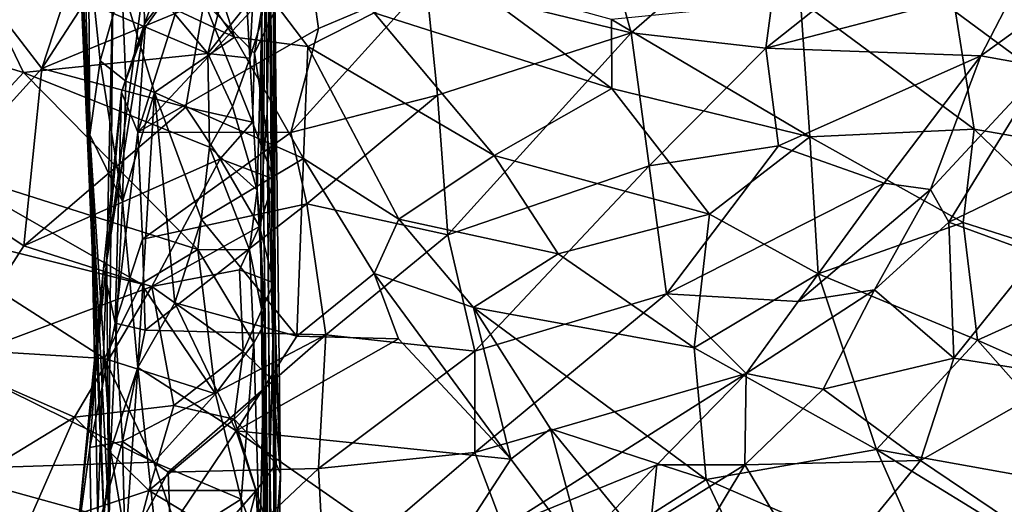
# Model space of a CAD drawing. Extents: x -14.9 to 7.9, y 7.9 to 8.3.
# Drawn here: x 5 to 5.2, y 8 to 8.1 of the extents above; entities that cross this region are included whole.
import ezdxf

# ---------------------------------------------------------------- set-up
doc = ezdxf.new("R2010")
doc.units = 0
doc.header["$MEASUREMENT"] = 0
doc.layers.add('1', color=7, linetype='Continuous')

msp = doc.modelspace()

# ---------------------------------------------------------------- linework, layer by layer
at = {"layer": '1'}
for points in [[(5.0304, 8.16875, 1.32785), (5.03066, 8.12314, 1.30098), (5.02996, 8.22922, 1.30806)], [(5.03122, 8.15668, 1.25973), (5.02996, 8.22922, 1.30806), (5.03066, 8.12314, 1.30098)], [(5.02853, 8.21985, 1.39016), (5.02841, 8.17099, 1.40576), (5.02943, 8.14511, 1.39024)], [(5.02853, 8.21985, 1.39016), (5.02943, 8.14511, 1.39024), (5.0304, 8.16875, 1.32785)], [(4.9924, 8.01808, 1.35051), (4.98538, 8.18048, 1.34596), (4.99311, 8.02921, 1.25986)], [(4.99411, 8.15329, 1.19376), (4.99311, 8.02921, 1.25986), (4.98538, 8.18048, 1.34596)], [(4.98538, 8.18048, 1.34596), (4.9924, 8.01808, 1.35051), (4.98662, 8.16109, 1.39772)], [(5.00085, 8.17222, 1.42321), (5.02294, 8.141, 1.43222), (5.01133, 8.177, 1.42242)], [(5.01133, 8.177, 1.42242), (5.02294, 8.141, 1.43222), (5.04035, 8.13885, 1.4362)], [(5.01133, 8.177, 1.42242), (5.04035, 8.13885, 1.4362), (5.05606, 8.14678, 1.4437)], [(5.03118, 8.17684, 1.20935), (5.03257, 8.06904, 1.15288), (5.03244, 8.15683, 1.15599)], [(5.03206, 8.06851, 1.23126), (5.03285, 7.96745, 1.18731), (5.03118, 8.17684, 1.20935)], [(5.03285, 7.96745, 1.18731), (5.03257, 8.06904, 1.15288), (5.03118, 8.17684, 1.20935)], [(5.03122, 8.15668, 1.25973), (5.03206, 8.06851, 1.23126), (5.03118, 8.17684, 1.20935)], [(5.15348, 8.17408, 1.09934), (5.11685, 8.14204, 1.08481), (5.11044, 8.16547, 1.0898)], [(5.14873, 8.13845, 1.09166), (5.11685, 8.14204, 1.08481), (5.15348, 8.17408, 1.09934)], [(5.14873, 8.13845, 1.09166), (5.19369, 8.17409, 1.11158), (5.2087, 8.15403, 1.1147)], [(5.15348, 8.17408, 1.09934), (5.19369, 8.17409, 1.11158), (5.14873, 8.13845, 1.09166)], [(4.99629, 8.15359, 1.43564), (5.02294, 8.141, 1.43222), (5.00085, 8.17222, 1.42321)], [(5.02841, 8.17099, 1.40576), (5.0259, 8.14881, 1.42593), (5.02661, 8.13603, 1.42563)], [(5.02661, 8.13603, 1.42563), (5.02943, 8.14511, 1.39024), (5.02841, 8.17099, 1.40576)], [(4.98888, 8.16887, 1.11924), (4.97732, 8.13359, 1.10645), (4.96841, 8.14524, 1.10846)], [(4.99776, 8.16516, 1.11752), (4.97732, 8.13359, 1.10645), (4.98888, 8.16887, 1.11924)], [(5.00152, 8.15377, 1.1313), (5.01062, 8.16858, 1.11602), (5.00166, 8.14416, 1.11552)], [(5.01269, 8.15854, 1.10367), (5.00166, 8.14416, 1.11552), (5.01062, 8.16858, 1.11602)], [(5.0304, 8.16875, 1.32785), (5.02943, 8.14511, 1.39024), (5.02978, 8.11047, 1.35908)], [(5.0304, 8.16875, 1.32785), (5.02978, 8.11047, 1.35908), (5.03066, 8.12314, 1.30098)], [(4.97732, 8.13359, 1.10645), (4.99776, 8.16516, 1.11752), (5.01579, 8.14945, 1.10087)], [(5.11685, 8.14204, 1.08481), (5.06836, 8.15394, 1.08471), (5.11044, 8.16547, 1.0898)], [(4.9873, 8.16363, 1.41868), (4.98662, 8.16109, 1.39772), (4.98869, 8.11793, 1.42438)], [(4.9873, 8.16363, 1.41868), (4.98869, 8.11793, 1.42438), (4.98841, 8.16187, 1.43318)], [(4.97303, 8.13268, 1.44983), (4.95906, 8.1616, 1.44146), (4.93681, 8.14357, 1.45494)], [(5.00218, 8.15451, 1.42715), (4.95906, 8.1616, 1.44146), (5.01662, 8.13719, 1.43161)], [(5.01662, 8.13719, 1.43161), (4.95906, 8.1616, 1.44146), (4.97303, 8.13268, 1.44983)], [(4.98869, 8.11793, 1.42438), (4.98662, 8.16109, 1.39772), (4.9924, 8.01808, 1.35051)], [(4.98841, 8.16187, 1.43318), (4.99116, 8.13547, 1.43772), (4.99629, 8.15359, 1.43564)], [(4.98841, 8.16187, 1.43318), (4.98869, 8.11793, 1.42438), (4.99116, 8.13547, 1.43772)], [(5.0001, 8.11856, 1.08687), (5.01269, 8.15854, 1.10367), (5.04024, 8.16163, 1.09353)], [(5.04024, 8.16163, 1.09353), (5.04288, 8.14309, 1.08452), (5.0001, 8.11856, 1.08687)], [(5.02283, 8.16105, 1.42244), (5.00218, 8.15451, 1.42715), (5.01662, 8.13719, 1.43161)], [(5.02283, 8.16105, 1.42244), (5.01662, 8.13719, 1.43161), (5.0259, 8.14881, 1.42593)], [(5.04024, 8.16163, 1.09353), (5.06836, 8.15394, 1.08471), (5.04288, 8.14309, 1.08452)], [(5.0001, 8.11856, 1.08687), (5.00184, 8.1433, 1.10139), (5.01269, 8.15854, 1.10367)], [(5.01269, 8.15854, 1.10367), (5.00184, 8.1433, 1.10139), (5.00166, 8.14416, 1.11552)], [(5.01579, 8.14945, 1.10087), (5.03118, 8.15846, 1.1052), (5.02772, 8.13722, 1.09766)], [(5.03118, 8.15846, 1.1052), (5.03219, 8.14668, 1.11328), (5.02772, 8.13722, 1.09766)], [(5.03122, 8.15668, 1.25973), (5.03066, 8.12314, 1.30098), (5.03206, 8.06851, 1.23126)], [(5.03244, 8.15683, 1.15599), (5.03227, 8.10742, 1.09407), (5.03219, 8.14668, 1.11328)], [(5.03229, 8.08284, 1.09714), (5.03227, 8.10742, 1.09407), (5.03244, 8.15683, 1.15599)], [(5.03229, 8.08284, 1.09714), (5.03244, 8.15683, 1.15599), (5.03385, 8.03764, 1.11547)], [(5.03385, 8.03764, 1.11547), (5.03244, 8.15683, 1.15599), (5.03257, 8.06904, 1.15288)], [(5.19966, 8.13659, 1.11101), (5.22821, 8.15726, 1.1183), (5.21468, 8.1339, 1.10991)], [(5.2087, 8.15403, 1.1147), (5.22821, 8.15726, 1.1183), (5.19966, 8.13659, 1.11101)], [(4.99116, 8.13547, 1.43772), (4.99719, 8.13064, 1.44446), (4.99629, 8.15359, 1.43564)], [(5.00152, 8.15377, 1.1313), (4.9927, 8.08825, 1.15137), (4.99411, 8.15329, 1.19376)], [(5.00166, 8.14416, 1.11552), (4.9927, 8.08825, 1.15137), (5.00152, 8.15377, 1.1313)], [(4.9927, 8.08825, 1.15137), (4.99311, 8.02921, 1.25986), (4.99411, 8.15329, 1.19376)], [(5.02294, 8.141, 1.43222), (4.99629, 8.15359, 1.43564), (5.00401, 8.12792, 1.44622)], [(4.99719, 8.13064, 1.44446), (5.00401, 8.12792, 1.44622), (4.99629, 8.15359, 1.43564)], [(5.0363, 8.11849, 1.07861), (5.04288, 8.14309, 1.08452), (5.06836, 8.15394, 1.08471)], [(5.06836, 8.15394, 1.08471), (5.07102, 8.12729, 1.07902), (5.0363, 8.11849, 1.07861)], [(5.05606, 8.14678, 1.4437), (5.11234, 8.12892, 1.45956), (5.07703, 8.15496, 1.45026)], [(5.11685, 8.14204, 1.08481), (5.07102, 8.12729, 1.07902), (5.06836, 8.15394, 1.08471)], [(5.07703, 8.15496, 1.45026), (5.11234, 8.12892, 1.45956), (5.11219, 8.14524, 1.45881)], [(5.14873, 8.13845, 1.09166), (5.2087, 8.15403, 1.1147), (5.19966, 8.13659, 1.11101)], [(5.24159, 8.11171, 1.45377), (5.2126, 8.15068, 1.44957), (5.1937, 8.14702, 1.45595)], [(5.01579, 8.14945, 1.10087), (5.0114, 8.12448, 1.09071), (4.97732, 8.13359, 1.10645)], [(5.01579, 8.14945, 1.10087), (5.02721, 8.12088, 1.08955), (5.0114, 8.12448, 1.09071)], [(5.02772, 8.13722, 1.09766), (5.02721, 8.12088, 1.08955), (5.01579, 8.14945, 1.10087)], [(5.02661, 8.13603, 1.42563), (5.0259, 8.14881, 1.42593), (5.01662, 8.13719, 1.43161)], [(5.15698, 8.14964, 1.46055), (5.11219, 8.14524, 1.45881), (5.15915, 8.1174, 1.465)], [(5.15698, 8.14964, 1.46055), (5.15915, 8.1174, 1.465), (5.1981, 8.11922, 1.46242)], [(5.1981, 8.11922, 1.46242), (5.1937, 8.14702, 1.45595), (5.15698, 8.14964, 1.46055)], [(5.03227, 8.10742, 1.09407), (5.02772, 8.13722, 1.09766), (5.03219, 8.14668, 1.11328)], [(5.04035, 8.13885, 1.4362), (5.08441, 8.11301, 1.45022), (5.05606, 8.14678, 1.4437)], [(5.08441, 8.11301, 1.45022), (5.11234, 8.12892, 1.45956), (5.05606, 8.14678, 1.4437)], [(5.1937, 8.14702, 1.45595), (5.1981, 8.11922, 1.46242), (5.24159, 8.11171, 1.45377)], [(4.95194, 8.10558, 1.10372), (4.96841, 8.14524, 1.10846), (4.97732, 8.13359, 1.10645)], [(4.99624, 8.12801, 1.09997), (4.9927, 8.08825, 1.15137), (5.00166, 8.14416, 1.11552)], [(5.00184, 8.1433, 1.10139), (4.99624, 8.12801, 1.09997), (5.00166, 8.14416, 1.11552)], [(5.02661, 8.13603, 1.42563), (5.02833, 8.10478, 1.42985), (5.02943, 8.14511, 1.39024)], [(5.02943, 8.14511, 1.39024), (5.02833, 8.10478, 1.42985), (5.02915, 8.09523, 1.40516)], [(5.02915, 8.09523, 1.40516), (5.02978, 8.11047, 1.35908), (5.02943, 8.14511, 1.39024)], [(5.15915, 8.1174, 1.465), (5.11219, 8.14524, 1.45881), (5.11234, 8.12892, 1.45956)], [(4.93681, 8.14357, 1.45494), (4.95234, 8.11042, 1.45958), (4.97303, 8.13268, 1.44983)], [(5.00184, 8.1433, 1.10139), (5.0001, 8.11856, 1.08687), (4.99624, 8.12801, 1.09997)], [(5.0001, 8.11856, 1.08687), (5.04288, 8.14309, 1.08452), (5.0363, 8.11849, 1.07861)], [(5.11685, 8.14204, 1.08481), (5.07351, 8.0942, 1.078), (5.07102, 8.12729, 1.07902)], [(5.07351, 8.0942, 1.078), (5.11685, 8.14204, 1.08481), (5.12115, 8.11054, 1.08558)], [(5.12115, 8.11054, 1.08558), (5.11685, 8.14204, 1.08481), (5.14873, 8.13845, 1.09166)], [(5.03927, 8.11229, 1.43565), (5.02294, 8.141, 1.43222), (5.00401, 8.12792, 1.44622)], [(5.03927, 8.11229, 1.43565), (5.04035, 8.13885, 1.4362), (5.02294, 8.141, 1.43222)], [(4.97303, 8.13268, 1.44983), (5.01706, 8.11497, 1.43954), (5.01662, 8.13719, 1.43161)], [(5.01662, 8.13719, 1.43161), (5.01706, 8.11497, 1.43954), (5.0225, 8.12463, 1.4351)], [(5.01662, 8.13719, 1.43161), (5.0225, 8.12463, 1.4351), (5.02661, 8.13603, 1.42563)], [(5.02721, 8.12088, 1.08955), (5.02772, 8.13722, 1.09766), (5.03227, 8.10742, 1.09407)], [(5.03927, 8.11229, 1.43565), (5.06185, 8.09794, 1.43704), (5.04035, 8.13885, 1.4362)], [(5.06185, 8.09794, 1.43704), (5.08441, 8.11301, 1.45022), (5.04035, 8.13885, 1.4362)], [(5.15174, 8.11533, 1.09391), (5.12115, 8.11054, 1.08558), (5.14873, 8.13845, 1.09166)], [(5.14873, 8.13845, 1.09166), (5.19966, 8.13659, 1.11101), (5.15174, 8.11533, 1.09391)], [(4.99647, 8.10215, 1.44552), (4.99116, 8.13547, 1.43772), (4.98869, 8.11793, 1.42438)], [(4.99647, 8.10215, 1.44552), (4.99719, 8.13064, 1.44446), (4.99116, 8.13547, 1.43772)], [(5.02661, 8.13603, 1.42563), (5.0225, 8.12463, 1.4351), (5.02833, 8.10478, 1.42985)], [(5.15174, 8.11533, 1.09391), (5.19966, 8.13659, 1.11101), (5.17679, 8.10644, 1.10515)], [(5.18777, 8.105, 1.10669), (5.17679, 8.10644, 1.10515), (5.19966, 8.13659, 1.11101)], [(5.21468, 8.1339, 1.10991), (5.18777, 8.105, 1.10669), (5.19966, 8.13659, 1.11101)], [(4.97732, 8.13359, 1.10645), (4.97304, 8.09164, 1.09383), (4.95194, 8.10558, 1.10372)], [(5.0143, 8.09076, 1.44665), (4.97303, 8.13268, 1.44983), (4.95234, 8.11042, 1.45958)], [(5.0143, 8.09076, 1.44665), (5.01706, 8.11497, 1.43954), (4.97303, 8.13268, 1.44983)], [(4.97732, 8.13359, 1.10645), (5.0114, 8.12448, 1.09071), (4.97304, 8.09164, 1.09383)], [(5.18777, 8.105, 1.10669), (5.21468, 8.1339, 1.10991), (5.19213, 8.09727, 1.10425)], [(5.19213, 8.09727, 1.10425), (5.21468, 8.1339, 1.10991), (5.23735, 8.119, 1.09305)], [(4.99719, 8.13064, 1.44446), (4.99647, 8.10215, 1.44552), (5.00401, 8.12792, 1.44622)], [(4.99624, 8.12801, 1.09997), (4.99468, 8.07333, 1.08426), (4.99194, 8.08627, 1.09779)], [(4.99624, 8.12801, 1.09997), (4.99194, 8.08627, 1.09779), (4.9927, 8.08825, 1.15137)], [(5.0001, 8.11856, 1.08687), (4.99468, 8.07333, 1.08426), (4.99624, 8.12801, 1.09997)], [(5.00401, 8.12792, 1.44622), (4.99647, 8.10215, 1.44552), (5.00007, 8.06282, 1.45286)], [(5.00007, 8.06282, 1.45286), (5.00882, 8.07815, 1.45301), (5.00401, 8.12792, 1.44622)], [(5.03927, 8.11229, 1.43565), (5.00401, 8.12792, 1.44622), (5.01517, 8.09788, 1.44969)], [(5.01517, 8.09788, 1.44969), (5.00401, 8.12792, 1.44622), (5.00882, 8.07815, 1.45301)], [(5.11234, 8.12892, 1.45956), (5.08441, 8.11301, 1.45022), (5.13541, 8.09912, 1.46192)], [(5.11234, 8.12892, 1.45956), (5.13541, 8.09912, 1.46192), (5.15915, 8.1174, 1.465)], [(5.04006, 8.10156, 1.07628), (5.0363, 8.11849, 1.07861), (5.07102, 8.12729, 1.07902)], [(5.04006, 8.10156, 1.07628), (5.07102, 8.12729, 1.07902), (5.07351, 8.0942, 1.078)], [(5.01956, 8.11222, 1.08584), (4.97304, 8.09164, 1.09383), (5.0114, 8.12448, 1.09071)], [(5.0114, 8.12448, 1.09071), (5.02721, 8.12088, 1.08955), (5.01956, 8.11222, 1.08584)], [(5.02833, 8.10478, 1.42985), (5.0225, 8.12463, 1.4351), (5.01706, 8.11497, 1.43954)], [(5.02978, 8.11047, 1.35908), (5.03187, 7.94565, 1.31086), (5.03066, 8.12314, 1.30098)], [(5.03066, 8.12314, 1.30098), (5.03135, 8.03962, 1.30034), (5.03206, 8.06851, 1.23126)], [(5.03187, 7.94565, 1.31086), (5.03135, 8.03962, 1.30034), (5.03066, 8.12314, 1.30098)], [(5.02721, 8.12088, 1.08955), (5.03227, 8.10742, 1.09407), (5.01956, 8.11222, 1.08584)], [(5.0001, 8.11856, 1.08687), (5.00116, 8.09321, 1.08071), (4.99468, 8.07333, 1.08426)], [(5.00116, 8.09321, 1.08071), (5.0001, 8.11856, 1.08687), (5.0363, 8.11849, 1.07861)], [(5.00116, 8.09321, 1.08071), (5.0363, 8.11849, 1.07861), (5.04006, 8.10156, 1.07628)], [(5.1981, 8.11922, 1.46242), (5.15915, 8.1174, 1.465), (5.19551, 8.09712, 1.46413)], [(5.23735, 8.119, 1.09305), (5.213, 8.08955, 1.09357), (5.19213, 8.09727, 1.10425)], [(5.23359, 8.085, 1.45921), (5.1981, 8.11922, 1.46242), (5.19551, 8.09712, 1.46413)], [(5.24159, 8.11171, 1.45377), (5.1981, 8.11922, 1.46242), (5.23359, 8.085, 1.45921)], [(4.98869, 8.11793, 1.42438), (4.99358, 8.04324, 1.43787), (4.99647, 8.10215, 1.44552)], [(4.98869, 8.11793, 1.42438), (4.9924, 8.01808, 1.35051), (4.99083, 8.01581, 1.41647)], [(4.99358, 8.04324, 1.43787), (4.98869, 8.11793, 1.42438), (4.99083, 8.01581, 1.41647)], [(5.15915, 8.1174, 1.465), (5.13541, 8.09912, 1.46192), (5.16115, 8.085, 1.46345)], [(5.16115, 8.085, 1.46345), (5.19551, 8.09712, 1.46413), (5.15915, 8.1174, 1.465)], [(5.01706, 8.11497, 1.43954), (5.0143, 8.09076, 1.44665), (5.02647, 8.09066, 1.4396)], [(5.01706, 8.11497, 1.43954), (5.02647, 8.09066, 1.4396), (5.02833, 8.10478, 1.42985)], [(5.12522, 8.0803, 1.09317), (5.12115, 8.11054, 1.08558), (5.15174, 8.11533, 1.09391)], [(5.17679, 8.10644, 1.10515), (5.12522, 8.0803, 1.09317), (5.15174, 8.11533, 1.09391)], [(5.0034, 8.08197, 1.08481), (4.97304, 8.09164, 1.09383), (5.01956, 8.11222, 1.08584)], [(5.0034, 8.08197, 1.08481), (5.01956, 8.11222, 1.08584), (5.02887, 8.0962, 1.08585)], [(5.01517, 8.09788, 1.44969), (5.03771, 8.07021, 1.44459), (5.03927, 8.11229, 1.43565)], [(5.03227, 8.10742, 1.09407), (5.02887, 8.0962, 1.08585), (5.01956, 8.11222, 1.08584)], [(5.05601, 8.0851, 1.43574), (5.03927, 8.11229, 1.43565), (5.03771, 8.07021, 1.44459)], [(5.05601, 8.0851, 1.43574), (5.06185, 8.09794, 1.43704), (5.03927, 8.11229, 1.43565)], [(5.09961, 8.08972, 1.44945), (5.08441, 8.11301, 1.45022), (5.06185, 8.09794, 1.43704)], [(5.08441, 8.11301, 1.45022), (5.09961, 8.08972, 1.44945), (5.13541, 8.09912, 1.46192)], [(4.95234, 8.11042, 1.45958), (4.94139, 8.09748, 1.46115), (5.00086, 8.08264, 1.45153)], [(5.00086, 8.08264, 1.45153), (5.0143, 8.09076, 1.44665), (4.95234, 8.11042, 1.45958)], [(5.03174, 7.9482, 1.34568), (5.02978, 8.11047, 1.35908), (5.02915, 8.09523, 1.40516)], [(5.03187, 7.94565, 1.31086), (5.02978, 8.11047, 1.35908), (5.03174, 7.9482, 1.34568)], [(5.07351, 8.0942, 1.078), (5.12115, 8.11054, 1.08558), (5.07988, 8.06671, 1.08388)], [(5.12522, 8.0803, 1.09317), (5.07988, 8.06671, 1.08388), (5.12115, 8.11054, 1.08558)], [(5.03227, 8.10742, 1.09407), (5.03229, 8.08284, 1.09714), (5.02887, 8.0962, 1.08585)], [(5.12522, 8.0803, 1.09317), (5.17679, 8.10644, 1.10515), (5.15644, 8.07844, 1.10604)], [(5.15644, 8.07844, 1.10604), (5.17679, 8.10644, 1.10515), (5.18777, 8.105, 1.10669)], [(4.95543, 8.06408, 1.09628), (4.95194, 8.10558, 1.10372), (4.97304, 8.09164, 1.09383)], [(5.02833, 8.10478, 1.42985), (5.02647, 8.09066, 1.4396), (5.03008, 8.07327, 1.43115)], [(5.02833, 8.10478, 1.42985), (5.03008, 8.07327, 1.43115), (5.02915, 8.09523, 1.40516)], [(5.15644, 8.07844, 1.10604), (5.18777, 8.105, 1.10669), (5.17452, 8.08124, 1.10715)], [(5.18777, 8.105, 1.10669), (5.19213, 8.09727, 1.10425), (5.17452, 8.08124, 1.10715)], [(4.99647, 8.10215, 1.44552), (4.99358, 8.04324, 1.43787), (5.00007, 8.06282, 1.45286)], [(5.04006, 8.10156, 1.07628), (5.00181, 8.07166, 1.07956), (5.00116, 8.09321, 1.08071)], [(5.00181, 8.07166, 1.07956), (5.04006, 8.10156, 1.07628), (5.04457, 8.07057, 1.07866)], [(5.04006, 8.10156, 1.07628), (5.07351, 8.0942, 1.078), (5.04457, 8.07057, 1.07866)], [(4.94139, 8.09748, 1.46115), (4.94869, 8.06763, 1.45702), (4.99215, 8.06499, 1.45235)], [(5.00086, 8.08264, 1.45153), (4.94139, 8.09748, 1.46115), (4.99215, 8.06499, 1.45235)], [(5.01517, 8.09788, 1.44969), (5.00882, 8.07815, 1.45301), (5.03771, 8.07021, 1.44459)], [(5.05601, 8.0851, 1.43574), (5.07952, 8.07699, 1.43514), (5.06185, 8.09794, 1.43704)], [(5.09961, 8.08972, 1.44945), (5.06185, 8.09794, 1.43704), (5.07952, 8.07699, 1.43514)], [(5.13541, 8.09912, 1.46192), (5.09961, 8.08972, 1.44945), (5.13181, 8.06747, 1.45254)], [(5.13181, 8.06747, 1.45254), (5.16115, 8.085, 1.46345), (5.13541, 8.09912, 1.46192)], [(5.19551, 8.09712, 1.46413), (5.16115, 8.085, 1.46345), (5.19892, 8.06933, 1.46197)], [(5.19213, 8.09727, 1.10425), (5.19326, 8.06505, 1.09746), (5.17452, 8.08124, 1.10715)], [(5.213, 8.08955, 1.09357), (5.19326, 8.06505, 1.09746), (5.19213, 8.09727, 1.10425)], [(5.23359, 8.085, 1.45921), (5.19551, 8.09712, 1.46413), (5.19892, 8.06933, 1.46197)], [(5.0034, 8.08197, 1.08481), (5.02887, 8.0962, 1.08585), (5.02414, 8.08594, 1.08718)], [(5.02414, 8.08594, 1.08718), (5.02887, 8.0962, 1.08585), (5.03229, 8.08284, 1.09714)], [(5.03082, 7.98839, 1.40835), (5.02915, 8.09523, 1.40516), (5.03008, 8.07327, 1.43115)], [(5.0307, 7.95334, 1.36582), (5.02915, 8.09523, 1.40516), (5.03082, 7.98839, 1.40835)], [(5.0307, 7.95334, 1.36582), (5.03174, 7.9482, 1.34568), (5.02915, 8.09523, 1.40516)], [(5.00181, 8.07166, 1.07956), (4.99468, 8.07333, 1.08426), (5.00116, 8.09321, 1.08071)], [(5.07988, 8.06671, 1.08388), (5.04457, 8.07057, 1.07866), (5.07351, 8.0942, 1.078)], [(4.95543, 8.06408, 1.09628), (4.97304, 8.09164, 1.09383), (5.0034, 8.08197, 1.08481)], [(5.00086, 8.08264, 1.45153), (5.01842, 8.0566, 1.44571), (5.0143, 8.09076, 1.44665)], [(5.02755, 8.06866, 1.43985), (5.02647, 8.09066, 1.4396), (5.0143, 8.09076, 1.44665)], [(5.02755, 8.06866, 1.43985), (5.0143, 8.09076, 1.44665), (5.01842, 8.0566, 1.44571)], [(5.02647, 8.09066, 1.4396), (5.02755, 8.06866, 1.43985), (5.03008, 8.07327, 1.43115)], [(4.9927, 8.08825, 1.15137), (4.98536, 8.01954, 1.12094), (4.98865, 7.97255, 1.21931)], [(4.9927, 8.08825, 1.15137), (4.99194, 8.08627, 1.09779), (4.98536, 8.01954, 1.12094)], [(4.9927, 8.08825, 1.15137), (4.98865, 7.97255, 1.21931), (4.99311, 8.02921, 1.25986)], [(5.09961, 8.08972, 1.44945), (5.07952, 8.07699, 1.43514), (5.13181, 8.06747, 1.45254)], [(5.213, 8.08955, 1.09357), (5.22046, 8.06077, 1.08917), (5.19326, 8.06505, 1.09746)], [(4.98536, 8.01954, 1.12094), (4.99194, 8.08627, 1.09779), (4.98873, 8.04384, 1.09302)], [(4.98873, 8.04384, 1.09302), (4.99194, 8.08627, 1.09779), (4.99468, 8.07333, 1.08426)], [(5.02498, 8.0666, 1.08761), (5.0034, 8.08197, 1.08481), (5.02414, 8.08594, 1.08718)], [(5.02414, 8.08594, 1.08718), (5.03229, 8.08284, 1.09714), (5.02498, 8.0666, 1.08761)], [(5.03771, 8.07021, 1.44459), (5.06176, 8.06958, 1.43461), (5.05601, 8.0851, 1.43574)], [(5.06176, 8.06958, 1.43461), (5.08837, 8.04115, 1.42418), (5.05601, 8.0851, 1.43574)], [(5.07952, 8.07699, 1.43514), (5.05601, 8.0851, 1.43574), (5.08837, 8.04115, 1.42418)], [(5.17497, 8.04342, 1.45264), (5.16115, 8.085, 1.46345), (5.13181, 8.06747, 1.45254)], [(5.16115, 8.085, 1.46345), (5.17497, 8.04342, 1.45264), (5.19892, 8.06933, 1.46197)], [(5.23968, 8.05117, 1.45561), (5.23359, 8.085, 1.45921), (5.19892, 8.06933, 1.46197)], [(4.95543, 8.06408, 1.09628), (5.0034, 8.08197, 1.08481), (4.98507, 8.05106, 1.08888)], [(4.98507, 8.05106, 1.08888), (5.0034, 8.08197, 1.08481), (5.00861, 8.05385, 1.08693)], [(5.01842, 8.0566, 1.44571), (5.00086, 8.08264, 1.45153), (4.99215, 8.06499, 1.45235)], [(5.00861, 8.05385, 1.08693), (5.0034, 8.08197, 1.08481), (5.02498, 8.0666, 1.08761)], [(5.02498, 8.0666, 1.08761), (5.03229, 8.08284, 1.09714), (5.03206, 8.05977, 1.0988)], [(5.03385, 8.03764, 1.11547), (5.03206, 8.05977, 1.0988), (5.03229, 8.08284, 1.09714)], [(5.14412, 8.06137, 1.10932), (5.15644, 8.07844, 1.10604), (5.17452, 8.08124, 1.10715)], [(5.16235, 8.05767, 1.10932), (5.14412, 8.06137, 1.10932), (5.17452, 8.08124, 1.10715)], [(5.17452, 8.08124, 1.10715), (5.19326, 8.06505, 1.09746), (5.16235, 8.05767, 1.10932)], [(5.07987, 8.04266, 1.09364), (5.07988, 8.06671, 1.08388), (5.12522, 8.0803, 1.09317)], [(5.12522, 8.0803, 1.09317), (5.14412, 8.06137, 1.10932), (5.07987, 8.04266, 1.09364)], [(5.15644, 8.07844, 1.10604), (5.14412, 8.06137, 1.10932), (5.12522, 8.0803, 1.09317)], [(5.00882, 8.07815, 1.45301), (5.00007, 8.06282, 1.45286), (5.02334, 8.04785, 1.44787)], [(5.02334, 8.04785, 1.44787), (5.03771, 8.07021, 1.44459), (5.00882, 8.07815, 1.45301)], [(5.07952, 8.07699, 1.43514), (5.08837, 8.04115, 1.42418), (5.09779, 8.04826, 1.42577)], [(5.07952, 8.07699, 1.43514), (5.13465, 8.03629, 1.43645), (5.13181, 8.06747, 1.45254)], [(5.07952, 8.07699, 1.43514), (5.09779, 8.04826, 1.42577), (5.13465, 8.03629, 1.43645)], [(4.99643, 8.04527, 1.08334), (4.98873, 8.04384, 1.09302), (4.99468, 8.07333, 1.08426)], [(5.00181, 8.07166, 1.07956), (4.99643, 8.04527, 1.08334), (4.99468, 8.07333, 1.08426)], [(5.00181, 8.07166, 1.07956), (5.04457, 8.07057, 1.07866), (4.99643, 8.04527, 1.08334)], [(5.02755, 8.06866, 1.43985), (5.02896, 8.01987, 1.42944), (5.03008, 8.07327, 1.43115)], [(5.03082, 7.98839, 1.40835), (5.03008, 8.07327, 1.43115), (5.02896, 8.01987, 1.42944)], [(5.00727, 8.03807, 1.08495), (4.99643, 8.04527, 1.08334), (5.04457, 8.07057, 1.07866)], [(5.04457, 8.07057, 1.07866), (5.04283, 8.03889, 1.08819), (5.00727, 8.03807, 1.08495)], [(5.02334, 8.04785, 1.44787), (5.06176, 8.06958, 1.43461), (5.03771, 8.07021, 1.44459)], [(5.02334, 8.04785, 1.44787), (5.08837, 8.04115, 1.42418), (5.06176, 8.06958, 1.43461)], [(5.04283, 8.03889, 1.08819), (5.04457, 8.07057, 1.07866), (5.07988, 8.06671, 1.08388)], [(5.23072, 8.03337, 1.45195), (5.19892, 8.06933, 1.46197), (5.17497, 8.04342, 1.45264)], [(5.23072, 8.03337, 1.45195), (5.23968, 8.05117, 1.45561), (5.19892, 8.06933, 1.46197)], [(5.00383, 8.04042, 1.44719), (4.99215, 8.06499, 1.45235), (4.94869, 8.06763, 1.45702)], [(4.94869, 8.06763, 1.45702), (4.95137, 8.03863, 1.45083), (5.00383, 8.04042, 1.44719)], [(5.02455, 8.03164, 1.43947), (5.02755, 8.06866, 1.43985), (5.01842, 8.0566, 1.44571)], [(5.02455, 8.03164, 1.43947), (5.02896, 8.01987, 1.42944), (5.02755, 8.06866, 1.43985)], [(5.03275, 7.95834, 1.24241), (5.03206, 8.06851, 1.23126), (5.03135, 8.03962, 1.30034)], [(5.03285, 7.96745, 1.18731), (5.03206, 8.06851, 1.23126), (5.0336, 7.9688, 1.20719)], [(5.03206, 8.06851, 1.23126), (5.03275, 7.95834, 1.24241), (5.0336, 7.9688, 1.20719)], [(5.03264, 7.97962, 1.14809), (5.03385, 8.03764, 1.11547), (5.03257, 8.06904, 1.15288)], [(5.03257, 8.06904, 1.15288), (5.03302, 7.97724, 1.17102), (5.03264, 7.97962, 1.14809)], [(5.03257, 8.06904, 1.15288), (5.03285, 7.96745, 1.18731), (5.03302, 7.97724, 1.17102)], [(5.07987, 8.04266, 1.09364), (5.04283, 8.03889, 1.08819), (5.07988, 8.06671, 1.08388)], [(5.13465, 8.03629, 1.43645), (5.17497, 8.04342, 1.45264), (5.13181, 8.06747, 1.45254)], [(5.01842, 8.0566, 1.44571), (4.99215, 8.06499, 1.45235), (5.00383, 8.04042, 1.44719)], [(5.00861, 8.05385, 1.08693), (5.02498, 8.0666, 1.08761), (5.02291, 8.05056, 1.09055)], [(5.02498, 8.0666, 1.08761), (5.03206, 8.05977, 1.0988), (5.02291, 8.05056, 1.09055)], [(5.16235, 8.05767, 1.10932), (5.19326, 8.06505, 1.09746), (5.18541, 8.04076, 1.1007)], [(5.19326, 8.06505, 1.09746), (5.22046, 8.06077, 1.08917), (5.18541, 8.04076, 1.1007)], [(4.98507, 8.05106, 1.08888), (4.93738, 8.02204, 1.10685), (4.95543, 8.06408, 1.09628)], [(5.00007, 8.06282, 1.45286), (4.99358, 8.04324, 1.43787), (4.99724, 8.02204, 1.44041)], [(5.00007, 8.06282, 1.45286), (4.99724, 8.02204, 1.44041), (5.00462, 8.02004, 1.44212)], [(5.02334, 8.04785, 1.44787), (5.00007, 8.06282, 1.45286), (5.00462, 8.02004, 1.44212)], [(5.02291, 8.05056, 1.09055), (5.03206, 8.05977, 1.0988), (5.03286, 8.04001, 1.10063)], [(5.03385, 8.03764, 1.11547), (5.03286, 8.04001, 1.10063), (5.03206, 8.05977, 1.0988)], [(5.08654, 8.02497, 1.10673), (5.07987, 8.04266, 1.09364), (5.14412, 8.06137, 1.10932)], [(5.12296, 8.03981, 1.11406), (5.08654, 8.02497, 1.10673), (5.14412, 8.06137, 1.10932)], [(5.14412, 8.06137, 1.10932), (5.14383, 8.0398, 1.11557), (5.12296, 8.03981, 1.11406)], [(5.14412, 8.06137, 1.10932), (5.16235, 8.05767, 1.10932), (5.14383, 8.0398, 1.11557)], [(5.18541, 8.04076, 1.1007), (5.22046, 8.06077, 1.08917), (5.20913, 8.02476, 1.09724)], [(5.16235, 8.05767, 1.10932), (5.18541, 8.04076, 1.1007), (5.14383, 8.0398, 1.11557)], [(5.00383, 8.04042, 1.44719), (5.02455, 8.03164, 1.43947), (5.01842, 8.0566, 1.44571)], [(5.00861, 8.05385, 1.08693), (5.00264, 8.03371, 1.09318), (4.98507, 8.05106, 1.08888)], [(5.02291, 8.05056, 1.09055), (5.00264, 8.03371, 1.09318), (5.00861, 8.05385, 1.08693)], [(4.98507, 8.05106, 1.08888), (4.97315, 8.02393, 1.09765), (4.93738, 8.02204, 1.10685)], [(5.00264, 8.03371, 1.09318), (4.97315, 8.02393, 1.09765), (4.98507, 8.05106, 1.08888)], [(5.02291, 8.05056, 1.09055), (5.02811, 8.03368, 1.09881), (5.00264, 8.03371, 1.09318)], [(5.02291, 8.05056, 1.09055), (5.03286, 8.04001, 1.10063), (5.02811, 8.03368, 1.09881)], [(5.08837, 8.04115, 1.42418), (5.10605, 8.01771, 1.41231), (5.09779, 8.04826, 1.42577)], [(5.13465, 8.03629, 1.43645), (5.09779, 8.04826, 1.42577), (5.11684, 8.025, 1.4158)], [(5.10605, 8.01771, 1.41231), (5.11684, 8.025, 1.4158), (5.09779, 8.04826, 1.42577)], [(5.00462, 8.02004, 1.44212), (5.03661, 8.00792, 1.43168), (5.02334, 8.04785, 1.44787)], [(5.02334, 8.04785, 1.44787), (5.07111, 8.01455, 1.42526), (5.08837, 8.04115, 1.42418)], [(5.02334, 8.04785, 1.44787), (5.03661, 8.00792, 1.43168), (5.07111, 8.01455, 1.42526)], [(4.98873, 8.04384, 1.09302), (4.98907, 8.01962, 1.09697), (4.98536, 8.01954, 1.12094)], [(4.98873, 8.04384, 1.09302), (4.99643, 8.04527, 1.08334), (4.98907, 8.01962, 1.09697)], [(4.99707, 8.01916, 1.09267), (4.98907, 8.01962, 1.09697), (4.99643, 8.04527, 1.08334)], [(4.99643, 8.04527, 1.08334), (5.00727, 8.03807, 1.08495), (4.99707, 8.01916, 1.09267)], [(5.17497, 8.04342, 1.45264), (5.13465, 8.03629, 1.43645), (5.18833, 8.01308, 1.43792)], [(5.17497, 8.04342, 1.45264), (5.23534, 8.00627, 1.43948), (5.23072, 8.03337, 1.45195)], [(5.17497, 8.04342, 1.45264), (5.18833, 8.01308, 1.43792), (5.23534, 8.00627, 1.43948)], [(4.99269, 7.9984, 1.4239), (4.99358, 8.04324, 1.43787), (4.99083, 8.01581, 1.41647)], [(4.99269, 7.9984, 1.4239), (4.99724, 8.02204, 1.44041), (4.99358, 8.04324, 1.43787)], [(5.04429, 8.01219, 1.1027), (5.04283, 8.03889, 1.08819), (5.07987, 8.04266, 1.09364)], [(5.04429, 8.01219, 1.1027), (5.07987, 8.04266, 1.09364), (5.08654, 8.02497, 1.10673)], [(5.10605, 8.01771, 1.41231), (5.08837, 8.04115, 1.42418), (5.07111, 8.01455, 1.42526)], [(5.00383, 8.04042, 1.44719), (4.95137, 8.03863, 1.45083), (5.01001, 8.02251, 1.44084)], [(5.02455, 8.03164, 1.43947), (5.00383, 8.04042, 1.44719), (5.01001, 8.02251, 1.44084)], [(5.00727, 8.03807, 1.08495), (5.04283, 8.03889, 1.08819), (5.00842, 8.00646, 1.09898)], [(5.04429, 8.01219, 1.1027), (5.00842, 8.00646, 1.09898), (5.04283, 8.03889, 1.08819)], [(5.02811, 8.03368, 1.09881), (5.03286, 8.04001, 1.10063), (5.03031, 7.98822, 1.13568)], [(5.03385, 8.03764, 1.11547), (5.03031, 7.98822, 1.13568), (5.03286, 8.04001, 1.10063)], [(5.03325, 7.94156, 1.26808), (5.03135, 8.03962, 1.30034), (5.03187, 7.94565, 1.31086)], [(5.03135, 8.03962, 1.30034), (5.03325, 7.94156, 1.26808), (5.03275, 7.95834, 1.24241)], [(5.08654, 8.02497, 1.10673), (5.12296, 8.03981, 1.11406), (5.10335, 8.01907, 1.12228)], [(5.12151, 8.02598, 1.12291), (5.10335, 8.01907, 1.12228), (5.12296, 8.03981, 1.11406)], [(5.12296, 8.03981, 1.11406), (5.14383, 8.0398, 1.11557), (5.12151, 8.02598, 1.12291)], [(5.14383, 8.0398, 1.11557), (5.12908, 8.01537, 1.12597), (5.12151, 8.02598, 1.12291)], [(5.12908, 8.01537, 1.12597), (5.14383, 8.0398, 1.11557), (5.161, 8.01093, 1.11309)], [(5.14383, 8.0398, 1.11557), (5.18541, 8.04076, 1.1007), (5.161, 8.01093, 1.11309)], [(5.161, 8.01093, 1.11309), (5.18541, 8.04076, 1.1007), (5.20913, 8.02476, 1.09724)], [(5.01001, 8.02251, 1.44084), (4.95137, 8.03863, 1.45083), (4.9589, 8.0281, 1.44525)], [(5.00727, 8.03807, 1.08495), (5.00842, 8.00646, 1.09898), (4.99707, 8.01916, 1.09267)], [(5.03264, 7.97962, 1.14809), (5.03031, 7.98822, 1.13568), (5.03385, 8.03764, 1.11547)], [(5.13465, 8.03629, 1.43645), (5.11684, 8.025, 1.4158), (5.14393, 8.01662, 1.42433)], [(5.13465, 8.03629, 1.43645), (5.14393, 8.01662, 1.42433), (5.18833, 8.01308, 1.43792)], [(5.00264, 8.03371, 1.09318), (4.99285, 7.9971, 1.11045), (4.97315, 8.02393, 1.09765)], [(4.99285, 7.9971, 1.11045), (5.00264, 8.03371, 1.09318), (5.01928, 8.02371, 1.09986)], [(5.01928, 8.02371, 1.09986), (5.00264, 8.03371, 1.09318), (5.02811, 8.03368, 1.09881)], [(5.02811, 8.03368, 1.09881), (5.01951, 7.99997, 1.11568), (5.01928, 8.02371, 1.09986)], [(5.02811, 8.03368, 1.09881), (5.03031, 7.98822, 1.13568), (5.01951, 7.99997, 1.11568)], [(5.02455, 8.03164, 1.43947), (5.01001, 8.02251, 1.44084), (5.02547, 8.0025, 1.4256)], [(5.02896, 8.01987, 1.42944), (5.02455, 8.03164, 1.43947), (5.02547, 8.0025, 1.4256)]]:
    msp.add_3dface(points, dxfattribs=at)

doc.saveas('drawing.dxf')
